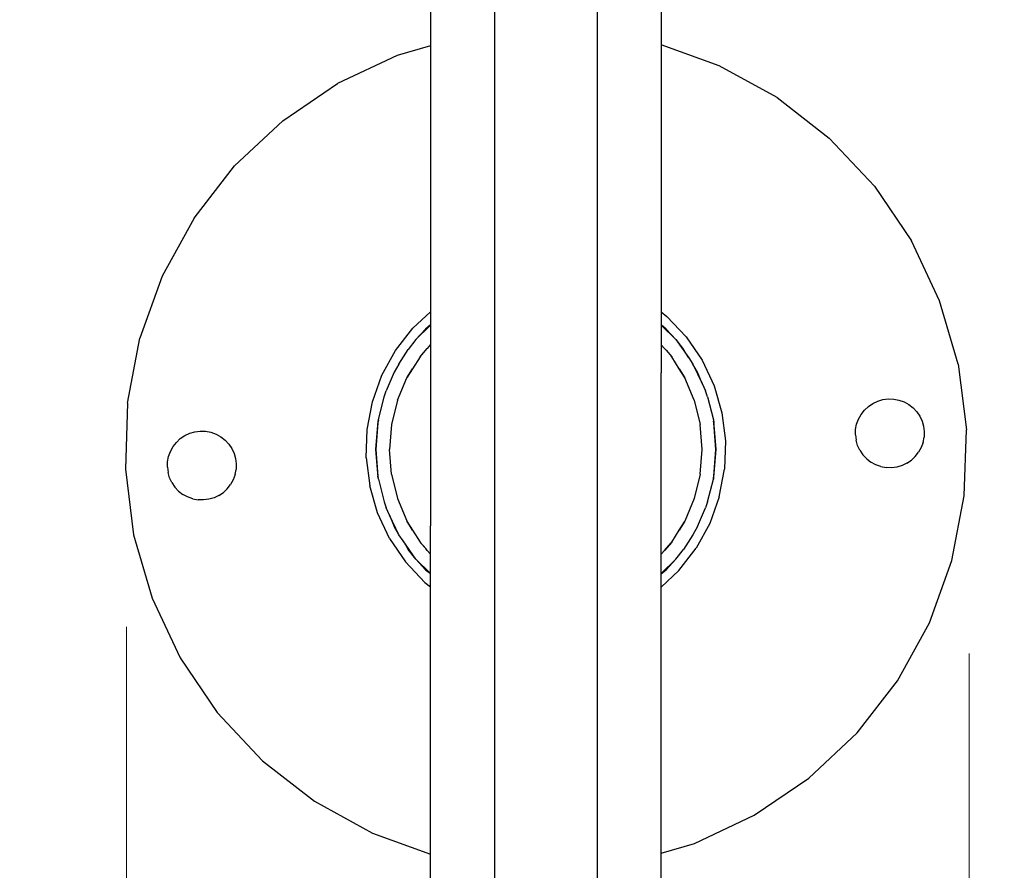
# Model space of a CAD drawing. Units: millimetres. Extents: x -2164 to 1590, y -1803 to 2446.
# Drawn here: x -137 to 120, y -110 to 112 of the extents above; entities that cross this region are included whole.
import ezdxf

# ---------------------------------------------------------------- set-up
doc = ezdxf.new("R2010")
doc.units = ezdxf.units.MM
doc.layers.add('InterSystem-dimension', color=7, linetype='Continuous', lineweight=5)
doc.styles.add('arial', font='arial.ttf')
doc.dimstyles.new('IS_1-50(mm)', dxfattribs={"dimtxt": 100, "dimasz": 100, "dimexe": 10, "dimexo": 50, "dimgap": 10, "dimtad": 1, "dimdec": 0, "dimrnd": 0.5, "dimzin": 0, "dimtxsty": 'arial', "dimcen": 50, "dimclrd": 256, "dimclre": 256, "dimclrt": 256, "dimadec": 1, "dimazin": 0, "dimtfac": 1, "dimtdec": 0, "dimtmove": 0, "dimatfit": 3, "dimfxl": 1, "dimtolj": 1, "dimtzin": 0, "dimlwd": -1, "dimlwe": -1, "dimarcsym": 0})

# ---------------------------------------------------------------- blocks, each defined once
blk = doc.blocks.new('*D1')
at = {"layer": 'Defpoints', "color": 0, "transparency": 16777216}
for p in [(-109.59, 3.47), (110.62, -3.48), (110.62, -472.6)]:
    blk.add_point(p, dxfattribs=at)
at = {"layer": 'InterSystem-dimension', "transparency": 16777216}
for p, q in [((-109.59, -46.53), (-109.59, -482.6)), ((110.62, -53.48), (110.62, -482.6)), ((-9.59, -472.6), (10.62, -472.6)), ((110.62, -472.6), (452.92, -472.6))]:
    blk.add_line(p, q, dxfattribs=at)
for points in [[(-9.59, -455.93), (-9.59, -489.27), (-109.59, -472.6)], [(10.62, -455.93), (10.62, -489.27), (110.62, -472.6)]]:
    blk.add_solid(points, dxfattribs=at)
at = {"layer": 'InterSystem-dimension', "transparency": 16777216, "insert": (331.77, -411.54), "char_height": 100, "attachment_point": 5, "style": 'arial'}
blk.add_mtext('\\A1;220', dxfattribs=at)
blk = doc.blocks.new('*D2')
at = {"layer": 'Defpoints', "color": 0, "transparency": 16777216}
for p in [(-230.58, 297.52), (11.33, 297.52), (1.94, -302.67)]:
    blk.add_point(p, dxfattribs=at)
at = {"layer": 'InterSystem-dimension', "transparency": 16777216}
for p, q in [((-38.67, 297.52), (-240.58, 297.52)), ((-230.58, -202.67), (-230.58, 197.52)), ((-48.06, -302.67), (-240.58, -302.67))]:
    blk.add_line(p, q, dxfattribs=at)
for points in [[(-247.24, 197.52), (-213.91, 197.52), (-230.58, 297.52)], [(-247.24, -202.67), (-213.91, -202.67), (-230.58, -302.67)]]:
    blk.add_solid(points, dxfattribs=at)
at = {"layer": 'InterSystem-dimension', "transparency": 16777216, "insert": (-291.63, -2.57), "char_height": 100, "attachment_point": 5, "rotation": 90, "style": 'arial'}
blk.add_mtext('\\A1;600', dxfattribs=at)
blk = doc.blocks.new('*D5')
at = {"layer": 'Defpoints', "color": 0, "transparency": 16777216}
for p in [(-109.59, 1797.43), (-2037.43, -1802.57), (-109.59, -1802.57)]:
    blk.add_point(p, dxfattribs=at)
at = {"layer": 'InterSystem-dimension', "transparency": 16777216}
for p, q in [((-159.59, 1797.43), (-2047.43, 1797.43)), ((-2037.43, 1697.43), (-2037.43, -1702.57)), ((-159.59, -1802.57), (-2047.43, -1802.57))]:
    blk.add_line(p, q, dxfattribs=at)
for points in [[(-2054.09, 1697.43), (-2020.76, 1697.43), (-2037.43, 1797.43)], [(-2054.09, -1702.57), (-2020.76, -1702.57), (-2037.43, -1802.57)]]:
    blk.add_solid(points, dxfattribs=at)
at = {"layer": 'InterSystem-dimension', "transparency": 16777216, "insert": (-2098.52, -2.57), "char_height": 100, "attachment_point": 5, "rotation": 90, "style": 'arial'}
blk.add_mtext('\\A1;3600', dxfattribs=at)

msp = doc.modelspace()

# ---------------------------------------------------------------- linework, layer by layer
for p, q in [((-30.14, 134.82), (-30.14, 105.25)), ((30.16, 134.82), (30.16, 105.52)), ((-13.44, 121.43), (-13.44, 72.41)), ((13.45, 121.43), (13.45, 72.41)), ((45.3, 100.06), (30.16, 105.52)), ((30.16, 105.52), (30.16, 104.46)), ((-30.14, 105.25), (-38.85, 102.73)), ((-30.14, 105.25), (-30.14, 104.22)), ((-30.14, 104.22), (-30.14, 79.35)), ((30.16, 104.46), (30.16, 79.35)), ((-38.85, 102.73), (-54.47, 95.38)), ((60.43, 91.74), (45.3, 100.06)), ((-68.75, 85.69), (-54.47, 95.38)), ((60.43, 91.74), (74.06, 81.16)), ((-68.75, 85.69), (-81.33, 73.87)), ((85.87, 68.57), (74.06, 81.16)), ((-30.14, 79.35), (-30.14, 37.15)), ((30.16, 79.35), (30.16, 36.99)), ((-91.91, 60.24), (-81.33, 73.87)), ((-13.44, 72.41), (-13.44, 57.64)), ((13.45, 72.41), (13.45, 21.97)), ((85.87, 68.57), (95.57, 54.29)), ((-91.91, 60.24), (-100.23, 45.11)), ((-13.44, 57.64), (-13.44, 19.82)), ((102.92, 38.67), (95.57, 54.29)), ((-100.23, 45.11), (-106.09, 28.87)), ((107.73, 22.1), (102.92, 38.67)), ((-30.14, 37.15), (-30.14, 35.78)), ((30.16, 36.99), (30.16, 35.73)), ((-34.75, 31.46), (-30.14, 35.78)), ((-30.14, 35.78), (-30.14, 32.34)), ((30.16, 35.73), (31.65, 34.57)), ((30.16, 35.73), (30.16, 32.34)), ((31.65, 34.57), (36.7, 29.2)), ((-39.27, 25.63), (-34.75, 31.46)), ((-33.96, 28.49), (-30.14, 32.28)), ((-33.96, 28.49), (-31.42, 31.25)), ((-30.14, 32.34), (-31.42, 31.25)), ((-30.14, 32.34), (-30.14, 32.28)), ((-30.14, 32.28), (-30.14, 27.2)), ((31.44, 31.25), (30.16, 32.34)), ((30.16, 32.34), (30.16, 32.28)), ((30.16, 32.28), (33.97, 28.49)), ((30.16, 32.28), (30.16, 27.17)), ((31.44, 31.25), (33.97, 28.49)), ((-109.32, 11.92), (-106.09, 28.87)), ((-33.96, 28.49), (-35.95, 25.95)), ((33.97, 28.49), (35.97, 25.95)), ((33.97, 28.49), (37.33, 23.73)), ((36.7, 29.2), (40.84, 23.09)), ((-38.44, 22.13), (-35.95, 25.95)), ((-32.88, 24.02), (-31.01, 26.21)), ((-31.01, 26.21), (-32.75, 24.23)), ((-30.14, 27.2), (-31.01, 26.21)), ((-30.14, 27.2), (-30.14, 19.82)), ((31.03, 26.21), (30.16, 27.17)), ((30.16, 27.17), (30.16, 19.82)), ((31.03, 26.21), (31.42, 25.75)), ((31.42, 25.75), (32.89, 24.02)), ((32.76, 24.23), (31.42, 25.75)), ((37.33, 23.73), (35.97, 25.95)), ((-42.82, 19.17), (-39.27, 25.63)), ((-32.88, 24.02), (-34.84, 20.89)), ((-32.75, 24.23), (-32.88, 24.02)), ((32.89, 24.02), (32.76, 24.23)), ((34.86, 20.89), (32.89, 24.02)), ((37.33, 23.73), (38.45, 22.13)), ((-38.44, 22.13), (-39.6, 20)), ((-36.29, 18.53), (-34.84, 20.89)), ((-34.84, 20.89), (-36.22, 18.7)), ((13.45, 21.97), (13.45, 19.82)), ((34.86, 20.89), (36.31, 18.52)), ((36.23, 18.7), (34.86, 20.89)), ((39.61, 20), (38.45, 22.13)), ((38.45, 22.13), (40.84, 17.03)), ((40.84, 23.09), (43.98, 16.42)), ((107.73, 22.1), (109.89, 4.97)), ((-45.32, 12.23), (-42.82, 19.17)), ((-39.6, 20), (-41.74, 15.08)), ((-38.77, 12.68), (-36.29, 18.53)), ((-36.22, 18.7), (-36.29, 18.53)), ((-30.14, 19.82), (-30.14, -20.18)), ((-13.44, 19.82), (-13.44, -20.18)), ((13.45, 19.82), (13.45, -20.18)), ((30.16, -20.18), (30.16, 19.82)), ((36.31, 18.52), (36.23, 18.7)), ((38.78, 12.68), (36.31, 18.52)), ((40.84, 17.03), (39.61, 20)), ((40.84, 17.03), (41.75, 15.08)), ((43.98, 16.42), (46.03, 9.34)), ((-43.76, 7.57), (-42.27, 13.55)), ((-42.27, 13.55), (-41.74, 15.08)), ((42.28, 13.55), (41.75, 15.08)), ((42.28, 13.55), (43.78, 7.57)), ((88.09, 12.85), (89.49, 13.02)), ((89.49, 13.02), (90.9, 12.98)), ((90.9, 12.98), (92.29, 12.71)), ((-109.32, 11.92), (-109.87, -5.33)), ((-46.71, 4.99), (-45.32, 12.23)), ((-38.77, 12.68), (-40.32, 6.33)), ((38.78, 12.68), (40.34, 6.33)), ((83.25, 10.09), (84.28, 11.06)), ((84.28, 11.06), (85.45, 11.85)), ((85.45, 11.85), (86.73, 12.45)), ((86.73, 12.45), (88.09, 12.85)), ((92.29, 12.71), (93.61, 12.24)), ((93.61, 12.24), (94.85, 11.55)), ((94.85, 11.55), (95.97, 10.69)), ((95.97, 10.69), (96.93, 9.66)), ((46.03, 9.34), (46.96, 2.02)), ((81.23, 6.41), (81.71, 7.74)), ((81.71, 7.74), (82.39, 8.98)), ((82.39, 8.98), (83.25, 10.09)), ((96.93, 9.66), (97.73, 8.49)), ((97.73, 8.49), (98.33, 7.21)), ((-44.44, -0.18), (-43.79, 7.19)), ((-43.9, 6.77), (-44.44, -0.18)), ((-43.76, 7.57), (-43.9, 6.77)), ((-43.79, 7.19), (-43.9, 6.77)), ((-43.79, 7.19), (-43.76, 7.57)), ((-40.32, 6.33), (-40.84, -0.18)), ((40.86, -0.18), (40.34, 6.33)), ((43.78, 7.57), (43.91, 6.77)), ((43.78, 7.57), (43.81, 7.19)), ((43.91, 6.77), (43.81, 7.19)), ((43.81, 7.19), (44.46, -0.18)), ((44.46, -0.18), (43.91, 6.77)), ((80.96, 5.02), (81.23, 6.41)), ((98.33, 7.21), (98.72, 5.86)), ((98.72, 5.86), (98.9, 4.46)), ((-96.55, 1.66), (-95.52, 2.63)), ((-95.52, 2.63), (-94.35, 3.42)), ((-94.35, 3.42), (-93.07, 4.02)), ((-93.07, 4.02), (-91.72, 4.42)), ((-91.72, 4.42), (-90.32, 4.59)), ((-90.32, 4.59), (-88.9, 4.55)), ((-88.9, 4.55), (-87.52, 4.28)), ((-87.52, 4.28), (-86.19, 3.81)), ((-86.19, 3.81), (-84.95, 3.12)), ((-84.95, 3.12), (-83.83, 2.26)), ((-46.94, -2.38), (-46.71, 4.99)), ((80.92, 3.61), (80.96, 5.02)), ((80.92, 3.61), (81.1, 2.21)), ((98.59, 1.66), (98.85, 3.04)), ((98.9, 4.46), (98.85, 3.04)), ((109.34, -12.28), (109.89, 4.97)), ((-98.1, -0.69), (-97.41, 0.55)), ((-97.41, 0.55), (-96.55, 1.66)), ((-83.83, 2.26), (-82.87, 1.23)), ((-82.87, 1.23), (-82.07, 0.06)), ((-82.07, 0.06), (-81.47, -1.22)), ((46.96, 2.02), (46.72, -5.35)), ((81.49, 0.85), (81.1, 2.21)), ((82.09, -0.42), (81.49, 0.85)), ((98.11, 0.33), (97.43, -0.91)), ((98.59, 1.66), (98.11, 0.33)), ((-98.84, -3.41), (-98.57, -2.02)), ((-98.57, -2.02), (-98.1, -0.69)), ((-81.47, -1.22), (-81.08, -2.57)), ((-46.94, -2.38), (-46.02, -9.7)), ((-44.44, -0.18), (-43.9, -7.13)), ((-43.79, -7.55), (-44.44, -0.18)), ((-40.32, -6.69), (-40.84, -0.18)), ((40.34, -6.69), (40.86, -0.18)), ((44.46, -0.18), (43.81, -7.55)), ((43.91, -7.13), (44.46, -0.18)), ((82.09, -0.42), (82.88, -1.59)), ((83.85, -2.62), (82.88, -1.59)), ((96.56, -2.03), (95.53, -2.99)), ((96.56, -2.03), (97.43, -0.91)), ((-98.88, -4.82), (-98.84, -3.41)), ((-98.88, -4.82), (-98.71, -6.22)), ((-81.08, -2.57), (-80.9, -3.97)), ((-80.9, -3.97), (-80.95, -5.39)), ((83.85, -2.62), (84.97, -3.49)), ((86.2, -4.17), (84.97, -3.49)), ((87.53, -4.65), (86.2, -4.17)), ((87.53, -4.65), (88.92, -4.91)), ((90.33, -4.96), (88.92, -4.91)), ((91.73, -4.78), (90.33, -4.96)), ((93.09, -4.39), (91.73, -4.78)), ((94.37, -3.79), (93.09, -4.39)), ((94.37, -3.79), (95.53, -2.99)), ((-109.87, -5.33), (-107.71, -22.46)), ((-98.31, -7.57), (-98.71, -6.22)), ((-97.71, -8.85), (-98.31, -7.57)), ((-81.21, -6.77), (-81.69, -8.1)), ((-81.21, -6.77), (-80.95, -5.39)), ((-43.9, -7.13), (-43.79, -7.55)), ((-43.76, -7.93), (-43.9, -7.13)), ((-43.76, -7.93), (-43.79, -7.55)), ((-40.32, -6.69), (-38.77, -13.04)), ((40.34, -6.69), (38.78, -13.04)), ((43.78, -7.93), (43.91, -7.13)), ((43.81, -7.55), (43.78, -7.93)), ((43.81, -7.55), (43.91, -7.13)), ((45.34, -12.6), (46.72, -5.35)), ((-97.71, -8.85), (-96.92, -10.02)), ((-95.95, -11.05), (-96.92, -10.02)), ((-83.24, -10.45), (-82.37, -9.34)), ((-81.69, -8.1), (-82.37, -9.34)), ((-43.96, -16.78), (-46.02, -9.7)), ((-43.76, -7.93), (-42.27, -13.92)), ((42.28, -13.92), (43.78, -7.93)), ((-95.95, -11.05), (-94.84, -11.92)), ((-93.6, -12.6), (-94.84, -11.92)), ((-92.27, -13.08), (-93.6, -12.6)), ((-86.71, -12.82), (-88.07, -13.21)), ((-85.44, -12.21), (-86.71, -12.82)), ((-85.44, -12.21), (-84.27, -11.42)), ((-83.24, -10.45), (-84.27, -11.42)), ((45.34, -12.6), (42.84, -19.53)), ((106.1, -29.24), (109.34, -12.28)), ((-92.27, -13.08), (-90.88, -13.34)), ((-89.47, -13.39), (-90.88, -13.34)), ((-88.07, -13.21), (-89.47, -13.39)), ((-42.27, -13.92), (-41.74, -15.45)), ((-38.77, -13.04), (-36.29, -18.88)), ((38.78, -13.04), (36.31, -18.89)), ((42.28, -13.92), (41.75, -15.45)), ((-40.82, -23.46), (-43.96, -16.78)), ((-40.83, -17.39), (-41.74, -15.45)), ((-40.83, -17.39), (-39.6, -20.36)), ((-38.44, -22.49), (-40.83, -17.39)), ((39.61, -20.36), (41.75, -15.45)), ((-38.44, -22.49), (-39.6, -20.36)), ((-34.84, -21.25), (-36.29, -18.88)), ((-36.29, -18.88), (-36.22, -19.06)), ((-36.22, -19.06), (-34.84, -21.25)), ((-30.14, -27.53), (-30.14, -20.18)), ((-13.44, -20.18), (-13.44, -22.34)), ((13.45, -20.18), (13.45, -58)), ((30.16, -27.56), (30.16, -20.18)), ((36.31, -18.89), (34.86, -21.25)), ((34.86, -21.25), (36.23, -19.06)), ((36.23, -19.06), (36.31, -18.89)), ((39.61, -20.36), (38.45, -22.49)), ((42.84, -19.53), (39.28, -26)), ((-107.71, -22.46), (-102.9, -39.04)), ((-37.31, -24.09), (-38.44, -22.49)), ((-34.84, -21.25), (-32.88, -24.38)), ((-13.44, -22.34), (-13.44, -72.78)), ((32.89, -24.38), (34.86, -21.25)), ((38.45, -22.49), (35.97, -26.31)), ((-40.82, -23.46), (-36.68, -29.56)), ((-37.31, -24.09), (-35.95, -26.31)), ((-33.96, -28.86), (-37.31, -24.09)), ((-31.4, -26.11), (-32.88, -24.38)), ((-32.88, -24.38), (-32.75, -24.59)), ((-32.75, -24.59), (-31.4, -26.11)), ((32.89, -24.38), (31.03, -26.57)), ((31.03, -26.57), (32.76, -24.59)), ((32.76, -24.59), (32.89, -24.38)), ((-33.96, -28.86), (-35.95, -26.31)), ((-31.01, -26.57), (-31.4, -26.11)), ((-31.01, -26.57), (-30.14, -27.53)), ((-30.14, -32.64), (-30.14, -27.53)), ((30.16, -27.56), (31.03, -26.57)), ((30.16, -32.3), (30.16, -27.56)), ((33.97, -28.86), (35.97, -26.31)), ((34.76, -31.82), (39.28, -26)), ((-31.63, -34.94), (-36.68, -29.56)), ((-30.14, -32.64), (-33.96, -28.86)), ((-33.96, -28.86), (-31.42, -31.61)), ((33.97, -28.86), (30.16, -32.64)), ((31.44, -31.61), (33.97, -28.86)), ((100.25, -45.48), (106.1, -29.24)), ((-31.42, -31.61), (-30.14, -32.64)), ((-30.14, -36.09), (-30.14, -32.64)), ((30.16, -32.71), (31.44, -31.61)), ((34.76, -31.82), (30.16, -36.14)), ((30.16, -32.64), (30.16, -32.3)), ((30.16, -32.71), (30.16, -32.64)), ((30.16, -36.14), (30.16, -32.71)), ((-31.63, -34.94), (-30.14, -36.09)), ((-30.14, -37.35), (-30.14, -36.09)), ((-30.14, -79.71), (-30.14, -37.35)), ((30.16, -37.51), (30.16, -36.14)), ((30.16, -79.71), (30.16, -37.51)), ((-102.9, -39.04), (-95.56, -54.66)), ((91.93, -60.6), (100.25, -45.48)), ((-95.56, -54.66), (-85.86, -68.93)), ((13.45, -58), (13.45, -72.78)), ((81.35, -74.23), (91.93, -60.6)), ((-85.86, -68.93), (-74.05, -81.52)), ((-13.44, -72.78), (-13.44, -121.79)), ((13.45, -72.78), (13.45, -121.79)), ((68.76, -86.05), (81.35, -74.23)), ((-30.14, -104.82), (-30.14, -79.71)), ((30.16, -104.58), (30.16, -79.71)), ((-74.05, -81.52), (-60.41, -92.1)), ((54.48, -95.75), (68.76, -86.05)), ((-60.41, -92.1), (-45.29, -100.42)), ((38.86, -103.09), (54.48, -95.75)), ((-45.29, -100.42), (-30.14, -105.88)), ((-30.14, -105.88), (-30.14, -104.82)), ((30.16, -105.62), (38.86, -103.09)), ((30.16, -105.62), (30.16, -104.58)), ((-30.14, -135.18), (-30.14, -105.88)), ((30.16, -135.18), (30.16, -105.62))]:
    msp.add_line(p, q)

# ---------------------------------------------------------------- dimensions: what is measured, and where the dimension line sits
at = {"layer": 'InterSystem-dimension'}
for base, p1, p2, picture, middle in [((-2037.43, -1802.57), (-109.59, 1797.43), (-109.59, -1802.57), '*D5', (-2098.52, -2.57)), ((-230.58, 297.52), (1.94, -302.67), (11.33, 297.52), '*D2', (-291.63, -2.57))]:
    dim = msp.add_linear_dim(base=base, p1=p1, p2=p2, angle=90, dimstyle='IS_1-50(mm)', dxfattribs=at)
    dim.commit()
    dim.dimension.update_dxf_attribs({"geometry": picture, "text_midpoint": middle})
dim = msp.add_linear_dim(base=(110.62, -472.6), p1=(-109.59, 3.47), p2=(110.62, -3.48), dimstyle='IS_1-50(mm)', dxfattribs=at)
dim.commit()
dim.dimension.update_dxf_attribs({"geometry": '*D1', "text_midpoint": (331.77, -411.54)})

doc.saveas('drawing.dxf')
